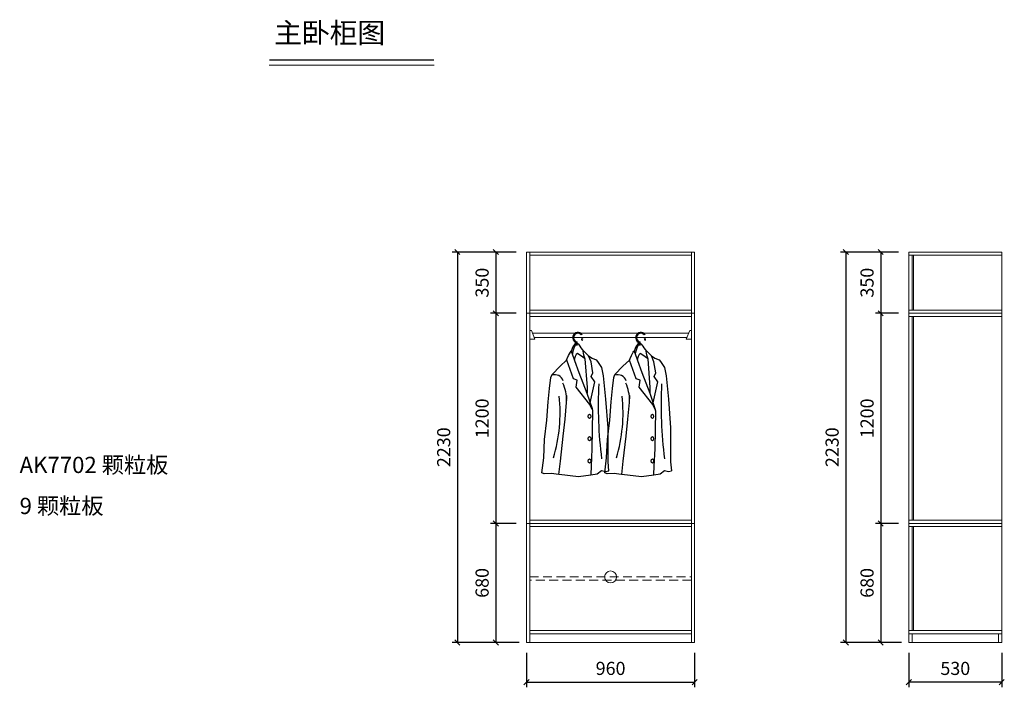
# Model space of a CAD drawing. Units: millimetres. Extents: x 86345 to 112647, y -154965 to -150724.
# Drawn here: x 107024 to 112647, y -154537 to -150724 of the extents above; entities that cross this region are included whole.
import ezdxf

# ---------------------------------------------------------------- set-up
doc = ezdxf.new("R2010")
doc.units = ezdxf.units.MM
doc.header["$LTSCALE"] = 8
doc.linetypes.add('DASHED2', pattern=[9.525, 6.35, -3.175])
doc.layers.add('1', color=7, linetype='Continuous', lineweight=20)
doc.layers.add('尺寸', color=7, linetype='Continuous', lineweight=9)
doc.layers.add('细', color=251, linetype='Continuous')
doc.styles.get("Standard").update_dxf_attribs({"font": 'times.ttf', "height": 75})
doc.dimstyles.new('ISO-25', dxfattribs={"dimtxt": 70, "dimasz": 30, "dimexe": 30, "dimexo": 60, "dimgap": 30, "dimtad": 1, "dimdec": 0, "dimtxsty": 'Standard', "dimblk": 'OBLIQUE', "dimcen": 30, "dimclre": 256, "dimclrt": 256, "dimadec": 0, "dimazin": 0, "dimtfac": 1, "dimtdec": 0, "dimtix": 1, "dimtmove": 2, "dimatfit": 3, "dimldrblk": 'OBLIQUE', "dimfxl": 1, "dimarcsym": 0})

# ---------------------------------------------------------------- blocks, each defined once
blk = doc.blocks.new('_Oblique')
at = {"color": 0, "lineweight": -2}
blk.add_line((-0.5, -0.5), (0.5, 0.5), dxfattribs=at)
blk = doc.blocks.new('*D22')
at = {"layer": 'Defpoints', "color": 0, "transparency": 16777216}
for p in [(109918.2, -152051), (109742.3, -152401), (109918.2, -152401)]:
    blk.add_point(p, dxfattribs=at)
at = {"layer": '尺寸', "lineweight": -2, "transparency": 16777216}
for p, q in [((109858.2, -152051), (109712.3, -152051)), ((109858.2, -152401), (109712.3, -152401))]:
    blk.add_line(p, q, dxfattribs=at)
at = {"layer": '尺寸', "color": 0, "lineweight": -2, "transparency": 16777216}
blk.add_line((109742.3, -152051), (109742.3, -152401), dxfattribs=at)
at = {"layer": '尺寸', "color": 0, "lineweight": -2, "transparency": 16777216, "xscale": 30, "yscale": 30, "zscale": 30}
for p, rotation in [((109742.3, -152051), 90), ((109742.3, -152401), 270)]:
    blk.add_blockref('_Oblique', p, dxfattribs=dict(at, rotation=rotation))
at = {"layer": '尺寸', "transparency": 16777216, "insert": (109674.1, -152226), "char_height": 75, "attachment_point": 5, "rotation": 90}
blk.add_mtext('350', dxfattribs=at)
blk = doc.blocks.new('*D23')
at = {"layer": 'Defpoints', "color": 0, "transparency": 16777216}
for p in [(109918.2, -152401), (109742.3, -153601), (109918.2, -153601)]:
    blk.add_point(p, dxfattribs=at)
at = {"layer": '尺寸', "lineweight": -2, "transparency": 16777216}
for p, q in [((109858.2, -152401), (109712.3, -152401)), ((109858.2, -153601), (109712.3, -153601))]:
    blk.add_line(p, q, dxfattribs=at)
at = {"layer": '尺寸', "color": 0, "lineweight": -2, "transparency": 16777216}
blk.add_line((109742.3, -152401), (109742.3, -153601), dxfattribs=at)
at = {"layer": '尺寸', "color": 0, "lineweight": -2, "transparency": 16777216, "xscale": 30, "yscale": 30, "zscale": 30}
for p, rotation in [((109742.3, -152401), 90), ((109742.3, -153601), 270)]:
    blk.add_blockref('_Oblique', p, dxfattribs=dict(at, rotation=rotation))
at = {"layer": '尺寸', "transparency": 16777216, "insert": (109674.1, -153001), "char_height": 75, "attachment_point": 5, "rotation": 90}
blk.add_mtext('1200', dxfattribs=at)
blk = doc.blocks.new('*D24')
at = {"layer": 'Defpoints', "color": 0, "transparency": 16777216}
for p in [(109918.2, -153601), (109742.3, -154281), (109936.2, -154281)]:
    blk.add_point(p, dxfattribs=at)
at = {"layer": '尺寸', "lineweight": -2, "transparency": 16777216}
for p, q in [((109858.2, -153601), (109712.3, -153601)), ((109876.2, -154281), (109712.3, -154281))]:
    blk.add_line(p, q, dxfattribs=at)
at = {"layer": '尺寸', "color": 0, "lineweight": -2, "transparency": 16777216}
blk.add_line((109742.3, -153601), (109742.3, -154281), dxfattribs=at)
at = {"layer": '尺寸', "color": 0, "lineweight": -2, "transparency": 16777216, "xscale": 30, "yscale": 30, "zscale": 30}
for p, rotation in [((109742.3, -153601), 90), ((109742.3, -154281), 270)]:
    blk.add_blockref('_Oblique', p, dxfattribs=dict(at, rotation=rotation))
at = {"layer": '尺寸', "transparency": 16777216, "insert": (109674.1, -153941), "char_height": 75, "attachment_point": 5, "rotation": 90}
blk.add_mtext('680', dxfattribs=at)
blk = doc.blocks.new('*D25')
at = {"layer": 'Defpoints', "color": 0, "transparency": 16777216}
for p in [(109918.2, -152051), (109523, -154281), (109936.2, -154281)]:
    blk.add_point(p, dxfattribs=at)
at = {"layer": '尺寸', "lineweight": -2, "transparency": 16777216}
for p, q in [((109858.2, -152051), (109493, -152051)), ((109876.2, -154281), (109493, -154281))]:
    blk.add_line(p, q, dxfattribs=at)
at = {"layer": '尺寸', "color": 0, "lineweight": -2, "transparency": 16777216}
blk.add_line((109523, -152051), (109523, -154281), dxfattribs=at)
at = {"layer": '尺寸', "color": 0, "lineweight": -2, "transparency": 16777216, "xscale": 30, "yscale": 30, "zscale": 30}
for p, rotation in [((109523, -152051), 90), ((109523, -154281), 270)]:
    blk.add_blockref('_Oblique', p, dxfattribs=dict(at, rotation=rotation))
at = {"layer": '尺寸', "transparency": 16777216, "insert": (109454.9, -153166), "char_height": 75, "attachment_point": 5, "rotation": 90}
blk.add_mtext('2230', dxfattribs=at)
blk = doc.blocks.new('*D26')
at = {"layer": 'Defpoints', "color": 0, "transparency": 16777216}
for p in [(109918.2, -154281), (110878.2, -154281), (110878.2, -154507.3)]:
    blk.add_point(p, dxfattribs=at)
at = {"layer": '尺寸', "lineweight": -2, "transparency": 16777216}
for p, q in [((109918.2, -154341), (109918.2, -154537.3)), ((110878.2, -154341), (110878.2, -154537.3))]:
    blk.add_line(p, q, dxfattribs=at)
at = {"layer": '尺寸', "color": 0, "lineweight": -2, "transparency": 16777216}
blk.add_line((109918.2, -154507.3), (110878.2, -154507.3), dxfattribs=at)
at = {"layer": '尺寸', "color": 0, "lineweight": -2, "transparency": 16777216, "xscale": 30, "yscale": 30, "zscale": 30, "rotation": 180}
blk.add_blockref('_Oblique', (109918.2, -154507.3), dxfattribs=at)
at = {"layer": '尺寸', "color": 0, "lineweight": -2, "transparency": 16777216, "xscale": 30, "yscale": 30, "zscale": 30}
blk.add_blockref('_Oblique', (110878.2, -154507.3), dxfattribs=at)
at = {"layer": '尺寸', "transparency": 16777216, "insert": (110398.2, -154439), "char_height": 75, "attachment_point": 5}
blk.add_mtext('960', dxfattribs=at)
blk = doc.blocks.new('*D27')
at = {"layer": 'Defpoints', "color": 0, "transparency": 16777216}
for p in [(112101.8, -152051), (111940.8, -152401), (112101.8, -152401)]:
    blk.add_point(p, dxfattribs=at)
at = {"layer": '尺寸', "lineweight": -2, "transparency": 16777216}
for p, q in [((112041.8, -152051), (111910.8, -152051)), ((112041.8, -152401), (111910.8, -152401))]:
    blk.add_line(p, q, dxfattribs=at)
at = {"layer": '尺寸', "color": 0, "lineweight": -2, "transparency": 16777216}
blk.add_line((111940.8, -152051), (111940.8, -152401), dxfattribs=at)
at = {"layer": '尺寸', "color": 0, "lineweight": -2, "transparency": 16777216, "xscale": 30, "yscale": 30, "zscale": 30}
for p, rotation in [((111940.8, -152051), 90), ((111940.8, -152401), 270)]:
    blk.add_blockref('_Oblique', p, dxfattribs=dict(at, rotation=rotation))
at = {"layer": '尺寸', "transparency": 16777216, "insert": (111872.7, -152226), "char_height": 75, "attachment_point": 5, "rotation": 90}
blk.add_mtext('350', dxfattribs=at)
blk = doc.blocks.new('*D28')
at = {"layer": 'Defpoints', "color": 0, "transparency": 16777216}
for p in [(112101.8, -152401), (111940.8, -153601), (112101.8, -153601)]:
    blk.add_point(p, dxfattribs=at)
at = {"layer": '尺寸', "lineweight": -2, "transparency": 16777216}
for p, q in [((112041.8, -152401), (111910.8, -152401)), ((112041.8, -153601), (111910.8, -153601))]:
    blk.add_line(p, q, dxfattribs=at)
at = {"layer": '尺寸', "color": 0, "lineweight": -2, "transparency": 16777216}
blk.add_line((111940.8, -152401), (111940.8, -153601), dxfattribs=at)
at = {"layer": '尺寸', "color": 0, "lineweight": -2, "transparency": 16777216, "xscale": 30, "yscale": 30, "zscale": 30}
for p, rotation in [((111940.8, -152401), 90), ((111940.8, -153601), 270)]:
    blk.add_blockref('_Oblique', p, dxfattribs=dict(at, rotation=rotation))
at = {"layer": '尺寸', "transparency": 16777216, "insert": (111872.7, -153001), "char_height": 75, "attachment_point": 5, "rotation": 90}
blk.add_mtext('1200', dxfattribs=at)
blk = doc.blocks.new('*D29')
at = {"layer": 'Defpoints', "color": 0, "transparency": 16777216}
for p in [(112101.8, -153601), (111940.8, -154281), (112101.8, -154281)]:
    blk.add_point(p, dxfattribs=at)
at = {"layer": '尺寸', "lineweight": -2, "transparency": 16777216}
for p, q in [((112041.8, -153601), (111910.8, -153601)), ((112041.8, -154281), (111910.8, -154281))]:
    blk.add_line(p, q, dxfattribs=at)
at = {"layer": '尺寸', "color": 0, "lineweight": -2, "transparency": 16777216}
blk.add_line((111940.8, -153601), (111940.8, -154281), dxfattribs=at)
at = {"layer": '尺寸', "color": 0, "lineweight": -2, "transparency": 16777216, "xscale": 30, "yscale": 30, "zscale": 30}
for p, rotation in [((111940.8, -153601), 90), ((111940.8, -154281), 270)]:
    blk.add_blockref('_Oblique', p, dxfattribs=dict(at, rotation=rotation))
at = {"layer": '尺寸', "transparency": 16777216, "insert": (111872.7, -153941), "char_height": 75, "attachment_point": 5, "rotation": 90}
blk.add_mtext('680', dxfattribs=at)
blk = doc.blocks.new('*D30')
at = {"layer": 'Defpoints', "color": 0, "transparency": 16777216}
for p in [(112101.8, -154281), (112631.8, -154281), (112101.8, -154507.3)]:
    blk.add_point(p, dxfattribs=at)
at = {"layer": '尺寸', "lineweight": -2, "transparency": 16777216}
for p, q in [((112101.8, -154341), (112101.8, -154537.3)), ((112631.8, -154341), (112631.8, -154537.3))]:
    blk.add_line(p, q, dxfattribs=at)
at = {"layer": '尺寸', "color": 0, "lineweight": -2, "transparency": 16777216}
blk.add_line((112631.8, -154507.3), (112101.8, -154507.3), dxfattribs=at)
at = {"layer": '尺寸', "color": 0, "lineweight": -2, "transparency": 16777216, "xscale": 30, "yscale": 30, "zscale": 30, "rotation": 180}
blk.add_blockref('_Oblique', (112101.8, -154507.3), dxfattribs=at)
at = {"layer": '尺寸', "color": 0, "lineweight": -2, "transparency": 16777216, "xscale": 30, "yscale": 30, "zscale": 30}
blk.add_blockref('_Oblique', (112631.8, -154507.3), dxfattribs=at)
at = {"layer": '尺寸', "transparency": 16777216, "insert": (112366.8, -154439.1), "char_height": 75, "attachment_point": 5}
blk.add_mtext('530', dxfattribs=at)
blk = doc.blocks.new('*D31')
at = {"layer": 'Defpoints', "color": 0, "transparency": 16777216}
for p in [(112101.8, -152051), (111741.2, -154281), (112119.8, -154281)]:
    blk.add_point(p, dxfattribs=at)
at = {"layer": '尺寸', "lineweight": -2, "transparency": 16777216}
for p, q in [((112041.8, -152051), (111711.2, -152051)), ((112059.8, -154281), (111711.2, -154281))]:
    blk.add_line(p, q, dxfattribs=at)
at = {"layer": '尺寸', "color": 0, "lineweight": -2, "transparency": 16777216}
blk.add_line((111741.2, -152051), (111741.2, -154281), dxfattribs=at)
at = {"layer": '尺寸', "color": 0, "lineweight": -2, "transparency": 16777216, "xscale": 30, "yscale": 30, "zscale": 30}
for p, rotation in [((111741.2, -152051), 90), ((111741.2, -154281), 270)]:
    blk.add_blockref('_Oblique', p, dxfattribs=dict(at, rotation=rotation))
at = {"layer": '尺寸', "transparency": 16777216, "insert": (111673.1, -153166), "char_height": 75, "attachment_point": 5, "rotation": 90}
blk.add_mtext('2230', dxfattribs=at)

msp = doc.modelspace()

# ---------------------------------------------------------------- linework, layer by layer
at = {"layer": '1'}
msp.add_line((108448.3, -150983.7), (109390.3, -150983.7), dxfattribs=at)
at = {"layer": '1', "const_width": 6.39}
msp.add_lwpolyline([(108448.3, -150954.2), (109390.3, -150954.2)], dxfattribs=at)
msp.add_lwpolyline([(108448.3, -150954.2), (109390.3, -150954.2)], dxfattribs=at)
at = {"layer": '尺寸'}
for p, q in [((109918.2, -154281), (109918.2, -152051)), ((109918.2, -152051), (109918.2, -152401)), ((110878.2, -152051), (109918.2, -152051)), ((109918.2, -152051), (109918.2, -152401)), ((109936.2, -152401), (109936.2, -152051)), ((110860.2, -152051), (110860.2, -152401)), ((110878.2, -154281), (110878.2, -152051)), ((110878.2, -152051), (110878.2, -152401)), ((112101.8, -152051), (112101.8, -152401)), ((112631.8, -152051), (112101.8, -152051)), ((112101.8, -152051), (112101.8, -152401)), ((112631.8, -152401), (112631.8, -152051)), ((109936.2, -152069), (110860.2, -152069)), ((112631.8, -152069), (112101.8, -152069)), ((112119.8, -152069), (112119.8, -152383)), ((112128.8, -152069), (112128.8, -152383)), ((110860.2, -152383), (109936.2, -152383)), ((112631.8, -152383), (112101.8, -152383)), ((109918.2, -152401), (110878.2, -152401)), ((109936.2, -153601), (109936.2, -152401)), ((109936.2, -152419), (110860.2, -152419)), ((110860.2, -152401), (110860.2, -153601)), ((112101.8, -152401), (112101.8, -153601)), ((112631.8, -152401), (112101.8, -152401)), ((112631.8, -152419), (112101.8, -152419)), ((112119.8, -152419), (112119.8, -153583)), ((112128.8, -152419), (112128.8, -153583)), ((112631.8, -153601), (112631.8, -152401)), ((109936.2, -152499), (109936.2, -152549)), ((109936.2, -152499), (109946.2, -152499)), ((109946.2, -152499), (109966.2, -152549)), ((110850.2, -152499), (110830.2, -152549)), ((110860.2, -152499), (110850.2, -152499)), ((110860.2, -152499), (110860.2, -152549)), ((109936.2, -152549), (109966.2, -152549)), ((110784.2, -152514), (109952.2, -152514)), ((110774.2, -152539), (109962.2, -152539)), ((110844.2, -152514), (110012.2, -152514)), ((110834.2, -152539), (110022.2, -152539)), ((110860.2, -152549), (110830.2, -152549)), ((110878.2, -153601), (109918.2, -153601)), ((109918.2, -153601), (109918.2, -154281)), ((110860.2, -153583), (109936.2, -153583)), ((109936.2, -154281), (109936.2, -153601)), ((109936.2, -153619), (110860.2, -153619)), ((110860.2, -153601), (110860.2, -154281)), ((112631.8, -153583), (112101.8, -153583)), ((112101.8, -153601), (112101.8, -154281)), ((112631.8, -153601), (112101.8, -153601)), ((112631.8, -153619), (112101.8, -153619)), ((112119.8, -153619), (112119.8, -154213)), ((112128.8, -153619), (112128.8, -154213)), ((112631.8, -154281), (112631.8, -153601)), ((110860.2, -154213), (109936.2, -154213)), ((110860.2, -154231), (109936.2, -154231)), ((110878.2, -154281), (110878.2, -154211)), ((112101.8, -154213), (112631.8, -154213)), ((112101.8, -154231), (112631.8, -154231)), ((112119.8, -154231), (112119.8, -154281)), ((112631.8, -154231), (112613.8, -154231)), ((112613.8, -154231), (112613.8, -154281)), ((110878.2, -154281), (109918.2, -154281)), ((112101.8, -154281), (112631.8, -154281))]:
    msp.add_line(p, q, dxfattribs=at)
at = {"layer": '尺寸', "linetype": 'DASHED2'}
for p, q in [((109936.2, -153907), (110860.2, -153907)), ((110860.2, -153925), (109936.2, -153925))]:
    msp.add_line(p, q, dxfattribs=at)
at = {"layer": '尺寸'}
for points in [[(109918.2, -152051), (110878.2, -152051), (110878.2, -152401), (109918.2, -152401)], [(109918.2, -152401), (110878.2, -152401), (110878.2, -153601), (109918.2, -153601)], [(109918.2, -153601), (110878.2, -153601), (110878.2, -154281), (109918.2, -154281)]]:
    msp.add_lwpolyline(points, close=True, dxfattribs=at)
msp.add_circle((110398.2, -153907), 34.3, dxfattribs=at)
at = {"layer": '细', "color": 0}
for p, q in [((110178.6, -152602.9), (110173.7, -152618.2)), ((110183.5, -152592.4), (110178.6, -152602.9)), ((110192.4, -152578.7), (110183.5, -152592.4)), ((110189.1, -152600.6), (110183.5, -152616.9)), ((110197.3, -152580.3), (110189.1, -152600.6)), ((110202.5, -152572.1), (110192.4, -152578.7)), ((110202.5, -152572.1), (110197.3, -152580.3)), ((110200.8, -152585.5), (110200.8, -152567.4)), ((110207.1, -152572.8), (110202.5, -152572.1)), ((110210.9, -152576.4), (110203.3, -152574.5)), ((110205.8, -152563.8), (110205.8, -152585.5)), ((110216.2, -152578), (110207.1, -152572.8)), ((110224.8, -152588.2), (110216.2, -152578)), ((110230.6, -152597.3), (110224.8, -152588.2)), ((110237.8, -152607.5), (110230.6, -152597.3)), ((110247.1, -152619.8), (110235.9, -152607.1)), ((110237.8, -152607.5), (110244.1, -152639.1)), ((110537.9, -152602.9), (110533, -152618.2)), ((110542.8, -152592.4), (110537.9, -152602.9)), ((110551.7, -152578.7), (110542.8, -152592.4)), ((110548.4, -152600.6), (110542.8, -152616.9)), ((110556.6, -152580.3), (110548.4, -152600.6)), ((110561.8, -152572.1), (110551.7, -152578.7)), ((110561.8, -152572.1), (110556.6, -152580.3)), ((110560.1, -152585.5), (110560.1, -152567.4)), ((110566.4, -152572.8), (110561.8, -152572.1)), ((110570.2, -152576.4), (110562.6, -152574.5)), ((110565.1, -152563.8), (110565.1, -152585.5)), ((110575.6, -152578), (110566.4, -152572.8)), ((110584.1, -152588.2), (110575.6, -152578)), ((110590, -152597.3), (110584.1, -152588.2)), ((110597.2, -152607.5), (110590, -152597.3)), ((110606.4, -152619.8), (110595.2, -152607.1)), ((110597.2, -152607.5), (110603.4, -152639.1)), ((110109.6, -152702.2), (110147, -152668.2)), ((110147, -152668.2), (110149.9, -152658.7)), ((110185.6, -152775.4), (110147.8, -152668.5)), ((110149.9, -152658.7), (110158.6, -152642)), ((110158.6, -152642), (110168.5, -152622.9)), ((110168.5, -152622.9), (110172.5, -152616.5)), ((110171.4, -152618.2), (110178.9, -152632.7)), ((110172.5, -152616.5), (110181.2, -152622.9)), ((110178.9, -152632.7), (110192.2, -152669.7)), ((110180.2, -152631), (110179.9, -152633)), ((110183.5, -152616.9), (110180.2, -152631)), ((110181.2, -152622.9), (110182.4, -152623.4)), ((110193, -152660.1), (110191.7, -152664.4)), ((110192.2, -152669.7), (110217.1, -152739.2)), ((110196.6, -152648), (110193, -152660.1)), ((110202.2, -152636.9), (110196.6, -152648)), ((110208.7, -152630.7), (110202.2, -152636.9)), ((110217.2, -152635.9), (110208.7, -152630.7)), ((110236.9, -152650.3), (110217.2, -152635.9)), ((110249.6, -152658.8), (110236.9, -152650.3)), ((110244.1, -152639.1), (110251.6, -152660.7)), ((110272.4, -152644.4), (110247.1, -152619.8)), ((110251.6, -152660.7), (110263.5, -152824.4)), ((110271.7, -152644.4), (110292.5, -152657)), ((110286.6, -152677.8), (110272.4, -152644.4)), ((110292.5, -152657), (110315.6, -152666.7)), ((110315.6, -152666.7), (110323.8, -152675.6)), ((110468.9, -152702.2), (110506.3, -152668.2)), ((110506.3, -152668.2), (110509.2, -152658.7)), ((110544.9, -152775.4), (110507.1, -152668.5)), ((110509.2, -152658.7), (110517.9, -152642)), ((110517.9, -152642), (110527.8, -152622.9)), ((110527.8, -152622.9), (110531.8, -152616.5)), ((110530.7, -152618.2), (110538.2, -152632.7)), ((110531.8, -152616.5), (110540.5, -152622.9)), ((110538.2, -152632.7), (110551.5, -152669.7)), ((110539.5, -152631), (110539.2, -152633)), ((110542.8, -152616.9), (110539.5, -152631)), ((110540.5, -152622.9), (110541.7, -152623.4)), ((110552.3, -152660.1), (110551, -152664.4)), ((110551.5, -152669.7), (110576.4, -152739.2)), ((110555.9, -152648), (110552.3, -152660.1)), ((110561.5, -152636.9), (110555.9, -152648)), ((110568, -152630.7), (110561.5, -152636.9)), ((110576.5, -152635.9), (110568, -152630.7)), ((110596.2, -152650.3), (110576.5, -152635.9)), ((110608.9, -152658.8), (110596.2, -152650.3)), ((110603.4, -152639.1), (110610.9, -152660.7)), ((110631.7, -152644.4), (110606.4, -152619.8)), ((110610.9, -152660.7), (110622.8, -152824.4)), ((110631, -152644.4), (110651.8, -152657)), ((110645.9, -152677.8), (110631.7, -152644.4)), ((110651.8, -152657), (110674.9, -152666.7)), ((110674.9, -152666.7), (110683.1, -152675.6)), ((110063.7, -152749.8), (110109.6, -152702.2)), ((110297.7, -152741.8), (110286.6, -152677.8)), ((110323.8, -152675.6), (110346.6, -152710.3)), ((110346.6, -152710.3), (110356.6, -152757.8)), ((110423, -152749.8), (110468.9, -152702.2)), ((110657, -152741.8), (110645.9, -152677.8)), ((110683.1, -152675.6), (110705.9, -152710.3)), ((110705.9, -152710.3), (110715.9, -152757.8)), ((110050.1, -152829.7), (110056.9, -152768.5)), ((110056.9, -152768.5), (110063.7, -152749.8)), ((110207.8, -152782), (110185.6, -152775.4)), ((110201.3, -152823.1), (110207.8, -152782)), ((110217.1, -152739.2), (110262.3, -152856.7)), ((110287.3, -152762.7), (110297.7, -152741.8)), ((110308.2, -152791.7), (110287.3, -152762.7)), ((110356.6, -152757.8), (110369.4, -152890.5)), ((110409.4, -152829.7), (110416.2, -152768.5)), ((110416.2, -152768.5), (110423, -152749.8)), ((110567.1, -152782), (110544.9, -152775.4)), ((110560.6, -152823.1), (110567.1, -152782)), ((110576.4, -152739.2), (110621.6, -152856.7)), ((110646.6, -152762.7), (110657, -152741.8)), ((110667.5, -152791.7), (110646.6, -152762.7)), ((110715.9, -152757.8), (110728.7, -152890.5)), ((110041.6, -152906.1), (110050.1, -152829.7)), ((110280.2, -152921.7), (110201.3, -152823.1)), ((110263.5, -152824.4), (110263.5, -152857.2)), ((110282.1, -152911.5), (110308.2, -152791.7)), ((110400.9, -152906.1), (110409.4, -152829.7)), ((110639.5, -152921.7), (110560.6, -152823.1)), ((110622.8, -152824.4), (110622.8, -152857.2)), ((110641.4, -152911.5), (110667.5, -152791.7)), ((110147.2, -152911.4), (110149, -152870.5)), ((110262.3, -152856.7), (110292.4, -152944.2)), ((110369.4, -152890.5), (110381.8, -153056.1)), ((110506.5, -152911.4), (110508.3, -152870.5)), ((110621.6, -152856.7), (110651.7, -152944.2)), ((110728.7, -152890.5), (110741.1, -153056.1)), ((110034.8, -153011.5), (110041.6, -152906.1)), ((110138.3, -153005.6), (110147.2, -152911.4)), ((110293.4, -152950.5), (110280.2, -152921.7)), ((110292.4, -152944.2), (110294.4, -152959)), ((110394.1, -153011.5), (110400.9, -152906.1)), ((110497.6, -153005.6), (110506.5, -152911.4)), ((110652.7, -152950.5), (110639.5, -152921.7)), ((110651.7, -152944.2), (110653.8, -152959)), ((110127.6, -153103.3), (110138.3, -153005.6)), ((110294.4, -152959), (110291.7, -153175.7)), ((110486.9, -153103.3), (110497.6, -153005.6)), ((110653.8, -152959), (110651, -153175.7)), ((110021.2, -153121.9), (110034.8, -153011.5)), ((110380.5, -153121.9), (110394.1, -153011.5)), ((110381.8, -153056.1), (110381.8, -153248.9)), ((110741.1, -153056.1), (110741.1, -153248.9)), ((110016.1, -153225.6), (110021.2, -153121.9)), ((110111.6, -153245.5), (110127.6, -153103.3)), ((110375.4, -153225.6), (110380.5, -153121.9)), ((110470.9, -153245.5), (110486.9, -153103.3)), ((110291.7, -153175.7), (110286.5, -153273.2)), ((110651, -153175.7), (110645.8, -153273.2)), ((110005.2, -153312.2), (110016.1, -153225.6)), ((110364.5, -153312.2), (110375.4, -153225.6)), ((110102.7, -153322.3), (110111.6, -153245.5)), ((110286.5, -153273.2), (110284.8, -153320.8)), ((110381.8, -153248.9), (110386.2, -153301.6)), ((110462, -153322.3), (110470.9, -153245.5)), ((110645.8, -153273.2), (110644.1, -153320.8)), ((110741.1, -153248.9), (110745.5, -153301.6)), ((110019.8, -153317.7), (110005.2, -153312.2)), ((110059.9, -153315.9), (110019.8, -153317.7)), ((110100, -153321.4), (110059.9, -153315.9)), ((110103.7, -153319.5), (110214.9, -153332.3)), ((110214.9, -153332.3), (110286, -153323.2)), ((110286, -153323.2), (110322.4, -153317.7)), ((110322.4, -153317.7), (110346.6, -153299.6)), ((110346.6, -153299.6), (110369.7, -153304.9)), ((110379.1, -153317.7), (110364.5, -153312.2)), ((110369.7, -153304.9), (110387.4, -153301.3)), ((110419.2, -153315.9), (110379.1, -153317.7)), ((110459.3, -153321.4), (110419.2, -153315.9)), ((110463, -153319.5), (110574.2, -153332.3)), ((110574.2, -153332.3), (110645.3, -153323.2)), ((110645.3, -153323.2), (110681.7, -153317.7)), ((110681.7, -153317.7), (110705.9, -153299.6)), ((110705.9, -153299.6), (110729, -153304.9)), ((110729, -153304.9), (110746.7, -153301.3))]:
    msp.add_line(p, q, dxfattribs=at)
for centre, radius, start, end in [((110212.1, -152539.5), 30.1, 165.4823, 247.8669), ((110211.5, -152539.4), 29.4, 31.4138, 165.4823), ((110212.1, -152539.5), 25.1, 165.4823, 255.3823), ((110211.5, -152539.4), 24.4, 38.898, 165.4823), ((110209.4, -152549.5), 24.4, 354.9774, 12.9498), ((110236.2, -152552), 2.5, 171.8983, 358.0565), ((110209.4, -152549.5), 29.4, 354.9774, 10.7201), ((110571.4, -152539.5), 30.1, 165.4823, 247.8669), ((110570.8, -152539.4), 29.4, 31.4138, 165.4823), ((110571.4, -152539.5), 25.1, 165.4823, 255.3823), ((110570.8, -152539.4), 24.4, 38.898, 165.4823), ((110568.7, -152549.5), 24.4, 354.9774, 12.9498), ((110595.5, -152552), 2.5, 171.8983, 358.0565), ((110568.7, -152549.5), 29.4, 354.9774, 10.7201), ((110080.5, -152800.4), 48.4, 15.7523, 111.1565), ((110439.8, -152800.4), 48.4, 15.7523, 111.1565), ((109914.1, -152899), 233.4, 359.9116, 24.988), ((112838.6, -152923.4), 2511.1, 177.2767, 187.0811), ((110273.4, -152899), 233.4, 359.9116, 24.988), ((113197.9, -152923.4), 2511.1, 177.2767, 187.0811), ((109200.3, -152968.8), 909.7, 343.5409, 5.9886), ((109559.6, -152968.8), 909.7, 343.5409, 5.9886)]:
    msp.add_arc(centre, radius, start, end, dxfattribs=at)
for centre in [(110277.7, -152989.8), (110637, -152989.8), (110277.7, -153117.2), (110637, -153117.2), (110277.7, -153244.6), (110637, -153244.6)]:
    msp.add_ellipse(centre, major_axis=(0, 12.4), ratio=0.580645, dxfattribs=at)

# ---------------------------------------------------------------- texts
at = {"layer": '1', "attachment_point": 1}
for s, insert, char_height, width in [('{\\fSimSun|b0|i0|c134|p2;主卧柜图}', (108477, -150740.9), 116.194, 3216.895), ('{\\fSimSun|b0|i0|c134|p2;AK7702 颗粒板}', (107023, -153220.6), 92.955, 1487.92), ('{\\fSimSun|b0|i0|c134|p2;9 颗粒板}', (107023, -153454.8), 92.955, 1487.92)]:
    msp.add_mtext(s, dxfattribs=dict(at, insert=insert, char_height=char_height, width=width))

# ---------------------------------------------------------------- dimensions: what is measured, and where the dimension line sits
at = {"layer": '尺寸'}
for base, p1, p2, picture, middle in [((109523, -154281), (109918.2, -152051), (109936.2, -154281), '*D25', (109454.9, -153166)), ((109742.3, -152401), (109918.2, -152051), (109918.2, -152401), '*D22', (109674.1, -152226)), ((111741.2, -154281), (112101.8, -152051), (112119.8, -154281), '*D31', (111673.1, -153166)), ((111940.8, -152401), (112101.8, -152051), (112101.8, -152401), '*D27', (111872.7, -152226)), ((109742.3, -153601), (109918.2, -152401), (109918.2, -153601), '*D23', (109674.1, -153001)), ((111940.8, -153601), (112101.8, -152401), (112101.8, -153601), '*D28', (111872.7, -153001)), ((109742.3, -154281), (109918.2, -153601), (109936.2, -154281), '*D24', (109674.1, -153941)), ((111940.8, -154281), (112101.8, -153601), (112101.8, -154281), '*D29', (111872.7, -153941))]:
    dim = msp.add_linear_dim(base=base, p1=p1, p2=p2, angle=90, dimstyle='ISO-25', dxfattribs=at)
    dim.commit()
    dim.dimension.update_dxf_attribs({"geometry": picture, "text_midpoint": middle})
for base, p1, p2, picture, middle in [((110878.2, -154507.3), (109918.2, -154281), (110878.2, -154281), '*D26', (110398.2, -154439)), ((112101.8, -154507.3), (112631.8, -154281), (112101.8, -154281), '*D30', (112366.8, -154439.1))]:
    dim = msp.add_linear_dim(base=base, p1=p1, p2=p2, dimstyle='ISO-25', dxfattribs=at)
    dim.commit()
    dim.dimension.update_dxf_attribs({"geometry": picture, "text_midpoint": middle})

doc.saveas('drawing.dxf')
